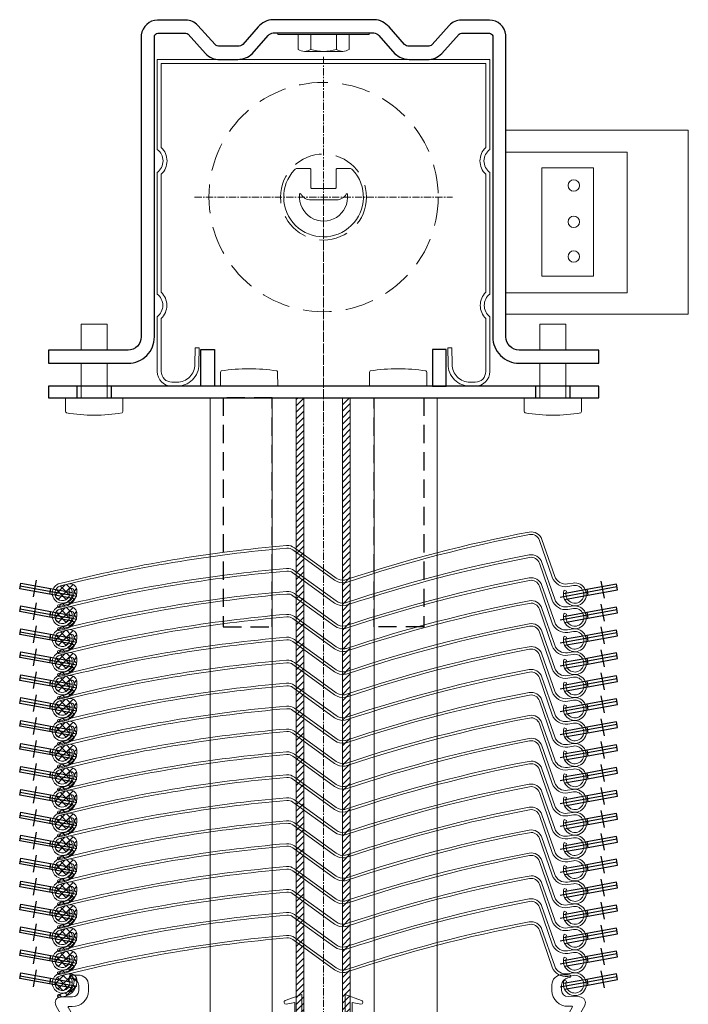
# Model space of a CAD drawing. Units: inches. Extents: x -934 to 10559, y -1787 to 1146.
# Drawn here: x 3610 to 3727, y 314 to 486 of the extents above; entities that cross this region are included whole.
import ezdxf

# ---------------------------------------------------------------- set-up
doc = ezdxf.new("R2010")
doc.units = ezdxf.units.IN
for name, pattern in [('AXES', [2, 1.25, -0.25, 0.25, -0.25]), ('CACHE2', [4.7625, 3.175, -1.5875]), ('DASHED', [7.5, 5, -2.5])]:
    doc.linetypes.add(name, pattern=pattern)
for name, color, linetype, lineweight in [('AXES', 1, 'AXES', 15), ('JOINT', 31, 'Continuous', 18), ('PROFIL', 6, 'Continuous', 40), ('TOLERIE', 2, 'Continuous', 30)]:
    doc.layers.add(name, color=color, linetype=linetype, lineweight=lineweight)
doc.layers.add('LC-001-002-----0', color=20, linetype='ByBlock')
doc.layers.add('PDF _Calque 1', color=7, linetype='Continuous')
doc.styles.get("Standard").update_dxf_attribs({"font": 'arial.ttf'})

# ---------------------------------------------------------------- blocks, each defined once
blk = doc.blocks.new('Rail cv')
at = {"color": 7, "linetype": 'Continuous', "lineweight": 20}
blk.add_lwpolyline([(-21.7, -26.3), (-21.7, -26.3), (-21.7, -26.3), (-21.72, -29.17, -0.417328), (-25.58, -33), (-25.66, -33), (-26.43, -33), (-26.47, -33, -0.41328), (-29, -30.44), (-29, -29.92), (-29, -20.88, 0.486646), (-29, -16.92), (-29.01, 4.29, 0.505104), (-29, 8.31), (-28.99, 24), (-28.99, 24), (-28.99, 24), (-28.99, 24), (29.01, 24), (29, 8.31, 0.505104), (29, 4.29), (29, -16.92, 0.486646), (29, -20.88), (29, -29.92), (29, -30.44, -0.41328), (26.46, -33), (26.42, -33), (25.65, -33), (25.57, -33, -0.417328), (21.71, -29.17), (21.7, -26.3), (21.7, -26.3), (21.7, -26.3), (22.4, -26.3), (22.41, -29.17, 0.416914), (25.56, -32.3), (25.64, -32.3), (26.42, -32.3), (26.46, -32.3, 0.413427), (28.3, -30.44), (28.3, -29.92), (28.3, -21.2, -0.419781), (28.3, -16.6), (28.3, 3.97, -0.434342), (28.3, 8.63), (28.31, 23.3), (-28.29, 23.3), (-28.3, 8.63, -0.434342), (-28.31, 3.97), (-28.3, -16.6, -0.419781), (-28.3, -21.2), (-28.3, -29.92), (-28.3, -30.44, 0.413427), (-26.46, -32.3), (-26.43, -32.3), (-25.65, -32.3), (-25.57, -32.3, 0.416914), (-22.42, -29.17), (-22.4, -26.3)], format="xyb", close=True, dxfattribs=at)
at = {"color": 7, "lineweight": 20}
blk.add_lwpolyline([(-2.46, 4.99), (-4.43, 4.99), (-4.57, 4.99, 0.20281), (-5.03, 4.8), (-5.06, 4.76, 2.306994), (5.08, 4.74), (5.05, 4.77, 0.217049), (4.57, 4.99), (4.45, 4.99), (2.44, 4.99), (2.37, 4.99, 0.429871), (2.2, 4.81), (2.2, 4.69), (2.2, 1.74), (2.2, 1.69, -0.41694), (2, 1.49), (2, 1.49), (0, 1.49), (-1.89, 1.49), (-2, 1.49, -0.417909), (-2.2, 1.69), (-2.2, 1.73), (-2.2, 4.72), (-2.2, 4.81, 0.459121), (-2.39, 4.99), (-2.46, 4.99), (-2.47, 4.99)], format="xyb", dxfattribs=at)
blk.add_lwpolyline([(4.18, 0.45, 0.690492), (3.97, 0.51, -0.263317), (2.28, -0.51), (2.2, -0.51), (-2.2, -0.51, -0.265348), (-3.92, 0.48), (-3.95, 0.52, 0.760628), (-4.17, 0.5), (-4.18, 0.44), (-4.18, 0.39, 1.104725)], format="xyb", close=True, dxfattribs=at)
at = {"color": 0, "linetype": 'DASHED', "lineweight": 20}
for radius in [20, 7.5]:
    blk.add_circle((0, 0), radius, dxfattribs=at)
at = {"layer": 'AXES'}
blk.add_line((0, 24.47), (0.01, -38.07), dxfattribs=at)
blk.add_lwpolyline([(-22.5, 0), (22.49, 0)], dxfattribs=at)
blk = doc.blocks.new('étrier cv')
for p, q in [((36966.3, 94246.74), (36982.21, 94246.76)), ((36931.26, 94183.12), (36931.26, 94185.12)), ((36937.26, 94183.12), (36937.26, 94185.12)), ((37011.26, 94183.12), (37011.26, 94185.12)), ((37017.26, 94183.12), (37017.26, 94185.12))]:
    blk.add_line(p, q)
at = {"color": 0, "lineweight": 20}
for p, q in [((36966.3, 94246.44), (36966.3, 94246.74)), ((36982.21, 94246.76), (36982.21, 94246.44)), ((36982.21, 94246.44), (36966.3, 94246.44))]:
    blk.add_line(p, q, dxfattribs=at)
at = {"color": 0, "linetype": 'Continuous', "lineweight": 20}
for p, q in [((36969.8, 94246.44), (36969.8, 94243.86)), ((36972.03, 94246.44), (36972.03, 94243.86)), ((36976.49, 94246.44), (36976.49, 94243.86)), ((36978.71, 94246.44), (36978.71, 94243.86)), ((36977.6, 94243.53), (36970.92, 94243.53))]:
    blk.add_line(p, q, dxfattribs=at)
blk.add_lwpolyline([(36926.26, 94191.42), (36926.26, 94189.12), (36940.16, 94189.12, 0.414214), (36944.76, 94193.72), (36944.76, 94246.23, -0.325866), (36945.34, 94246.69), (36950.21, 94246.69, -0.196496), (36950.64, 94246.5), (36953.65, 94243.15, 0.219701), (36956.19, 94242.12), (36959.32, 94242.12, 0.191022), (36961.81, 94243.12), (36964.61, 94246.29, -0.211727), (36965.48, 94246.75), (36974.26, 94246.75), (36983.03, 94246.75, -0.211727), (36983.91, 94246.29), (36986.7, 94243.12, 0.191022), (36989.19, 94242.12), (36992.32, 94242.12, 0.219939), (36994.87, 94243.15), (36997.88, 94246.5, -0.196496), (36998.31, 94246.69), (37003.18, 94246.69, -0.325866), (37003.76, 94246.23), (37003.76, 94193.72, 0.414214), (37008.36, 94189.12), (37022.26, 94189.12), (37022.26, 94191.42), (37008.36, 94191.42, -0.414214), (37006.06, 94193.72), (37006.06, 94246.42, 0.372677), (37003.21, 94248.99), (36998.29, 94248.99, 0.205322), (36996.18, 94248.06), (36993.18, 94244.71, -0.225819), (36992.39, 94244.42), (36989.2, 94244.42, -0.175452), (36988.35, 94244.74), (36985.67, 94247.78, 0.213159), (36983.09, 94249.05), (36974.26, 94249.05), (36965.43, 94249.05, 0.213159), (36962.85, 94247.78), (36960.17, 94244.74, -0.175452), (36959.32, 94244.42), (36956.12, 94244.42, -0.225337), (36955.34, 94244.71), (36952.33, 94248.06, 0.205341), (36950.23, 94248.99), (36945.31, 94248.99, 0.372677), (36942.46, 94246.42), (36942.46, 94193.72, -0.414214), (36940.16, 94191.42)], format="xyb", close=True)
at = {"lineweight": 20}
for points in [[(37006.07, 94197.66), (37037.87, 94197.66), (37037.87, 94229.76), (37006.06, 94229.76)], [(37006.07, 94201.43), (37027.22, 94201.43), (37027.22, 94225.93), (37006.06, 94225.93)]]:
    blk.add_lwpolyline(points, dxfattribs=at)
blk.add_lwpolyline([(37021.36, 94223.19), (37021.36, 94204.31), (37012.31, 94204.31), (37012.31, 94223.19)], close=True, dxfattribs=at)
at = {"color": 7, "linetype": 'Continuous', "lineweight": 20}
for points in [[(36932, 94191.42), (36932, 94195.97), (36936.51, 94195.97), (36936.51, 94191.42)], [(37012, 94191.42), (37012, 94195.97), (37016.51, 94195.97), (37016.51, 94191.42)], [(36932, 94183.12), (36932, 94189.12)], [(36936.5, 94189.12), (36936.49, 94183.12)], [(37012, 94183.12), (37012, 94189.12)], [(37016.5, 94189.12), (37016.49, 94183.12)]]:
    blk.add_lwpolyline(points, dxfattribs=at)
for points in [[(36952.86, 94191.51), (36955.26, 94191.51), (36955.26, 94185.12), (36952.86, 94185.12)], [(36995.66, 94191.51), (36993.26, 94191.51), (36993.26, 94185.12), (36995.66, 94185.12)], [(36926.26, 94183.12), (37022.26, 94183.12), (37022.26, 94185.12), (36926.26, 94185.12)]]:
    blk.add_lwpolyline(points, close=True)
for points in [[(36956.28, 94187.51, -0.207119), (36956.4, 94187.79, -0.078563), (36966.1, 94187.79, -0.000133), (36966.12, 94187.79, -0.203), (36966.25, 94187.51), (36966.26, 94185.12), (36956.26, 94185.12)], [(36982.28, 94187.51, -0.207119), (36982.4, 94187.79, -0.078563), (36992.1, 94187.79, -0.000133), (36992.12, 94187.79, -0.203), (36992.25, 94187.51), (36992.26, 94185.12), (36982.26, 94185.12)], [(36939.25, 94180.73, -0.207119), (36939.12, 94180.45, -0.078563), (36929.42, 94180.45, -0.000133), (36929.4, 94180.45, -0.203), (36929.27, 94180.73), (36929.26, 94183.12), (36939.26, 94183.12)], [(37019.25, 94180.73, -0.207119), (37019.12, 94180.45, -0.078563), (37009.42, 94180.45, -0.000133), (37009.4, 94180.45, -0.203), (37009.27, 94180.73), (37009.26, 94183.12), (37019.26, 94183.12)]]:
    blk.add_lwpolyline(points, format="xyb", close=True, dxfattribs=at)
at = {"linetype": 'CACHE2'}
for points in [[(36956.76, 94143.12), (36965.3, 94143.12), (36965.3, 94183.12), (36956.76, 94183.12)], [(36983.11, 94183.12), (36991.76, 94183.12), (36991.76, 94143.12), (36983.11, 94143.12)]]:
    blk.add_lwpolyline(points, close=True, dxfattribs=at)
at = {"lineweight": 20}
for centre in [(37017.89, 94220.13), (37017.89, 94213.8), (37017.89, 94207.73)]:
    blk.add_circle(centre, 1, dxfattribs=at)
at = {"color": 0, "linetype": 'Continuous', "lineweight": 20}
for centre, radius, start, end in [((36970.92, 94245.58), 2.05, 237.1328, 302.8672), ((36974.26, 94251.25), 7.72, 253.2214, 286.7786), ((36977.6, 94245.58), 2.05, 237.1328, 302.8672)]:
    blk.add_arc(centre, radius, start, end, dxfattribs=at)
blk = doc.blocks.new('lame finale')
at = {"layer": 'JOINT'}
h = blk.add_hatch(dxfattribs=at)
h.set_pattern_fill('ANSI37', color=256, scale=0.3)
h.set_pattern_definition([(45, (131.2772, -105.5591), (-0.673519209, 0.673519209), []), (135, (131.2772, -105.5591), (-0.673519209, -0.673519209), [])])
h.paths.add_polyline_path([(36676.77, 94081.7, 2.877776), (36678.26, 94081.07, -0.723638), (36679.17, 94080.8, -0.359849), (36677.51, 94078.67), (36676.45, 94078.43, 1), (36676.56, 94077.94), (36677.62, 94078.18, 0.391253), (36679.64, 94081.1, 0.444421), (36678.21, 94082.07, 0.003548)])
at = {"layer": 'JOINT', "lineweight": 20}
blk.add_lwpolyline([(36676.8, 94081.71, 2.924609), (36678.26, 94081.07, -0.723639), (36679.17, 94080.8, -0.359904), (36677.51, 94078.67), (36676.45, 94078.43, 1.00093), (36676.56, 94077.94), (36677.62, 94078.18, 0.391309), (36679.64, 94081.1, 0.444422), (36678.21, 94082.07, 0.00352), (36676.78, 94081.7)], format="xyb", dxfattribs=at)
at = {"layer": 'TOLERIE', "lineweight": 20}
blk.add_lwpolyline([(36760.78, 94089.81), (36763.01, 94083.39, 0.363969), (36765.21, 94082.06), (36766.2, 94082.22, -3.732059), (36764.65, 94080.96), (36765.07, 94080.8, 3.732059), (36766.27, 94081.78), (36765.28, 94081.62, -0.363969), (36762.58, 94083.24), (36760.36, 94089.66, 0.372705), (36758.6, 94090.68, 0.032929), (36726.83, 94082.4, -0.040632), (36726.44, 94082.3, -0.198913), (36724.62, 94082.74), (36717.33, 94088.02, 0.179948), (36716.29, 94088.31, 0.040177), (36676.8, 94081.71, 2.98842), (36678.24, 94081.1), (36678.63, 94081.32, -2.988358), (36676.69, 94082.14, -0.040177), (36716.25, 94088.75, -0.181479), (36717.61, 94088.37), (36724.88, 94083.1, 0.198913), (36726.37, 94082.75, 0.040632), (36726.69, 94082.82, -0.032929), (36758.52, 94091.12, -0.372705)], format="xyb", close=True, dxfattribs=at)
at = {"layer": 'TOLERIE', "linetype": 'Continuous', "lineweight": 20}
blk.add_lwpolyline([(36680.96, 94068.74), (36763.27, 94068.74), (36763.27, 94068.74, 0.270717), (36764.14, 94069.26), (36768.23, 94076.56, 0.558012), (36767.38, 94078.04), (36767.3, 94078.04), (36765.32, 94078.09), (36765.32, 94078.09, -0.403634), (36764.21, 94079.16), (36764.21, 94080.07, -0.37066), (36765.29, 94081.35), (36765.56, 94081.39, 0.999985), (36765.56, 94081.89), (36764.29, 94081.89, 0.418807), (36762.51, 94080.14), (36762.51, 94079.11, 0.407805), (36765.35, 94076.39), (36766.03, 94076.39, -0.558948), (36766.08, 94076.31), (36762.82, 94070.5, -0.234787), (36762.79, 94070.49), (36762.79, 94070.49), (36742.47, 94070.49), (36742.47, 94071.89, 1.025002), (36740.46, 94071.89), (36740.46, 94070.49), (36727.67, 94070.49), (36727.67, 94077.07), (36729.17, 94076.78, 0.854904), (36729.33, 94077.42), (36726.47, 94078.48), (36726.47, 94070.49), (36718.87, 94070.49), (36718.88, 94078.48), (36716.01, 94077.42, 0.854904), (36716.17, 94076.78), (36717.67, 94077.07), (36717.67, 94070.47), (36704.58, 94070.47), (36704.58, 94071.89, 1.025002), (36702.57, 94071.89), (36702.57, 94070.45), (36681.4, 94070.44), (36681.4, 94070.44, -0.234787), (36681.37, 94070.46), (36678.12, 94076.26, -0.558948), (36678.16, 94076.34), (36678.77, 94076.34), (36678.84, 94076.34, 0.408721), (36681.69, 94079.07), (36681.69, 94079.07), (36681.69, 94080.09), (36681.69, 94080.09, 0.418807), (36679.91, 94081.84), (36678.64, 94081.84, 0.999985), (36678.63, 94081.35), (36678.9, 94081.31, -0.37066), (36679.98, 94080.02), (36679.99, 94079.12, -0.403634), (36678.88, 94078.04), (36676.85, 94078.04, 0.559475), (36676, 94076.56), (36680.09, 94069.26, 0.270717)], format="xyb", close=True, dxfattribs=at)
at = {"insert": (36683.15, 94074.26), "char_height": 3, "width": 17.859, "attachment_point": 1}
blk.add_mtext('{\\fArial Black|b0|i0|c0|p34;marchal}', dxfattribs=at)

msp = doc.modelspace()

# ---------------------------------------------------------------- hatches: boundary and pattern name
h = msp.add_hatch()
h.set_pattern_fill('ANSI37', color=256, scale=0.3)
h.set_pattern_definition([(45, (-32927.9536, -93799.8568), (-0.673519209, 0.673519209), []), (135, (-32927.9536, -93799.8568), (-0.673519209, -0.673519209), [])])
h.paths.add_polyline_path([(3617.54, 387.4, 2.877776), (3619.03, 386.77, -0.723638), (3619.94, 386.5, -0.359849), (3618.28, 384.37), (3617.22, 384.13, 1), (3617.33, 383.65), (3618.39, 383.88, 0.391253), (3620.41, 386.8, 0.444421), (3618.98, 387.77, 0.003548)])
h = msp.add_hatch()
h.set_pattern_fill('ANSI37', color=256, scale=0.3)
h.set_pattern_definition([(45, (-32927.9536, -93803.8568), (-0.673519209, 0.673519209), []), (135, (-32927.9536, -93803.8568), (-0.673519209, -0.673519209), [])])
h.paths.add_polyline_path([(3617.54, 383.4, 2.877776), (3619.03, 382.77, -0.723638), (3619.94, 382.5, -0.359849), (3618.28, 380.37), (3617.22, 380.13, 1), (3617.33, 379.65), (3618.39, 379.88, 0.391253), (3620.41, 382.8, 0.444421), (3618.98, 383.77, 0.003548)])
h = msp.add_hatch()
h.set_pattern_fill('ANSI37', color=256, scale=0.3)
h.set_pattern_definition([(45, (-32927.9536, -93807.8568), (-0.673519209, 0.673519209), []), (135, (-32927.9536, -93807.8568), (-0.673519209, -0.673519209), [])])
h.paths.add_polyline_path([(3617.54, 379.4, 2.877776), (3619.03, 378.77, -0.723638), (3619.94, 378.5, -0.359849), (3618.28, 376.37), (3617.22, 376.13, 1), (3617.33, 375.65), (3618.39, 375.88, 0.391253), (3620.41, 378.8, 0.444421), (3618.98, 379.77, 0.003548)])
h = msp.add_hatch()
h.set_pattern_fill('ANSI37', color=256, scale=0.3)
h.set_pattern_definition([(45, (-32927.9536, -93811.8568), (-0.673519209, 0.673519209), []), (135, (-32927.9536, -93811.8568), (-0.673519209, -0.673519209), [])])
h.paths.add_polyline_path([(3617.54, 375.4, 2.877776), (3619.03, 374.77, -0.723638), (3619.94, 374.5, -0.359849), (3618.28, 372.37), (3617.22, 372.13, 1), (3617.33, 371.65), (3618.39, 371.88, 0.391253), (3620.41, 374.8, 0.444421), (3618.98, 375.77, 0.003548)])
h = msp.add_hatch()
h.set_pattern_fill('ANSI37', color=256, scale=0.3)
h.set_pattern_definition([(45, (-32927.9536, -93815.8568), (-0.673519209, 0.673519209), []), (135, (-32927.9536, -93815.8568), (-0.673519209, -0.673519209), [])])
h.paths.add_polyline_path([(3617.54, 371.4, 2.877776), (3619.03, 370.77, -0.723638), (3619.94, 370.5, -0.359849), (3618.28, 368.37), (3617.22, 368.13, 1), (3617.33, 367.65), (3618.39, 367.88, 0.391253), (3620.41, 370.8, 0.444421), (3618.98, 371.77, 0.003548)])
h = msp.add_hatch()
h.set_pattern_fill('ANSI37', color=256, scale=0.3)
h.set_pattern_definition([(45, (-32927.9536, -93819.8568), (-0.673519209, 0.673519209), []), (135, (-32927.9536, -93819.8568), (-0.673519209, -0.673519209), [])])
h.paths.add_polyline_path([(3617.54, 367.4, 2.877776), (3619.03, 366.77, -0.723638), (3619.94, 366.5, -0.359849), (3618.28, 364.37), (3617.22, 364.13, 1), (3617.33, 363.65), (3618.39, 363.88, 0.391253), (3620.41, 366.8, 0.444421), (3618.98, 367.77, 0.003548)])
h = msp.add_hatch()
h.set_pattern_fill('ANSI37', color=256, scale=0.3)
h.set_pattern_definition([(45, (-32927.9536, -93823.8568), (-0.673519209, 0.673519209), []), (135, (-32927.9536, -93823.8568), (-0.673519209, -0.673519209), [])])
h.paths.add_polyline_path([(3617.54, 363.4, 2.877776), (3619.03, 362.77, -0.723638), (3619.94, 362.5, -0.359849), (3618.28, 360.37), (3617.22, 360.13, 1), (3617.33, 359.65), (3618.39, 359.88, 0.391253), (3620.41, 362.8, 0.444421), (3618.98, 363.77, 0.003548)])
h = msp.add_hatch()
h.set_pattern_fill('ANSI37', color=256, scale=0.3)
h.set_pattern_definition([(45, (-32927.9536, -93827.8568), (-0.673519209, 0.673519209), []), (135, (-32927.9536, -93827.8568), (-0.673519209, -0.673519209), [])])
h.paths.add_polyline_path([(3617.54, 359.4, 2.877776), (3619.03, 358.77, -0.723638), (3619.94, 358.5, -0.359849), (3618.28, 356.37), (3617.22, 356.13, 1), (3617.33, 355.65), (3618.39, 355.88, 0.391253), (3620.41, 358.8, 0.444421), (3618.98, 359.77, 0.003548)])
h = msp.add_hatch()
h.set_pattern_fill('ANSI37', color=256, scale=0.3)
h.set_pattern_definition([(45, (-32927.9536, -93831.8568), (-0.673519209, 0.673519209), []), (135, (-32927.9536, -93831.8568), (-0.673519209, -0.673519209), [])])
h.paths.add_polyline_path([(3617.54, 355.4, 2.877776), (3619.03, 354.77, -0.723638), (3619.94, 354.5, -0.359849), (3618.28, 352.37), (3617.22, 352.13, 1), (3617.33, 351.65), (3618.39, 351.88, 0.391253), (3620.41, 354.8, 0.444421), (3618.98, 355.77, 0.003548)])
h = msp.add_hatch()
h.set_pattern_fill('ANSI37', color=256, scale=0.3)
h.set_pattern_definition([(45, (-32927.9536, -93835.8568), (-0.673519209, 0.673519209), []), (135, (-32927.9536, -93835.8568), (-0.673519209, -0.673519209), [])])
h.paths.add_polyline_path([(3617.54, 351.4, 2.877776), (3619.03, 350.77, -0.723638), (3619.94, 350.5, -0.359849), (3618.28, 348.37), (3617.22, 348.13, 1), (3617.33, 347.65), (3618.39, 347.88, 0.391253), (3620.41, 350.8, 0.444421), (3618.98, 351.77, 0.003548)])
h = msp.add_hatch()
h.set_pattern_fill('ANSI37', color=256, scale=0.3)
h.set_pattern_definition([(45, (-32927.9536, -93839.8568), (-0.673519209, 0.673519209), []), (135, (-32927.9536, -93839.8568), (-0.673519209, -0.673519209), [])])
h.paths.add_polyline_path([(3617.54, 347.4, 2.877776), (3619.03, 346.77, -0.723638), (3619.94, 346.5, -0.359849), (3618.28, 344.37), (3617.22, 344.13, 1), (3617.33, 343.65), (3618.39, 343.88, 0.391253), (3620.41, 346.8, 0.444421), (3618.98, 347.77, 0.003548)])
h = msp.add_hatch()
h.set_pattern_fill('ANSI37', color=256, scale=0.3)
h.set_pattern_definition([(45, (-32927.9536, -93843.8568), (-0.673519209, 0.673519209), []), (135, (-32927.9536, -93843.8568), (-0.673519209, -0.673519209), [])])
h.paths.add_polyline_path([(3617.54, 343.4, 2.877776), (3619.03, 342.77, -0.723638), (3619.94, 342.5, -0.359849), (3618.28, 340.37), (3617.22, 340.13, 1), (3617.33, 339.65), (3618.39, 339.88, 0.391253), (3620.41, 342.8, 0.444421), (3618.98, 343.77, 0.003548)])
h = msp.add_hatch()
h.set_pattern_fill('ANSI37', color=256, scale=0.3)
h.set_pattern_definition([(45, (-32927.9536, -93847.8568), (-0.673519209, 0.673519209), []), (135, (-32927.9536, -93847.8568), (-0.673519209, -0.673519209), [])])
h.paths.add_polyline_path([(3617.54, 339.4, 2.877776), (3619.03, 338.77, -0.723638), (3619.94, 338.5, -0.359849), (3618.28, 336.37), (3617.22, 336.13, 1), (3617.33, 335.65), (3618.39, 335.88, 0.391253), (3620.41, 338.8, 0.444421), (3618.98, 339.77, 0.003548)])
h = msp.add_hatch()
h.set_pattern_fill('ANSI37', color=256, scale=0.3)
h.set_pattern_definition([(45, (-32927.9536, -93851.8568), (-0.673519209, 0.673519209), []), (135, (-32927.9536, -93851.8568), (-0.673519209, -0.673519209), [])])
h.paths.add_polyline_path([(3617.54, 335.4, 2.877776), (3619.03, 334.77, -0.723638), (3619.94, 334.5, -0.359849), (3618.28, 332.37), (3617.22, 332.13, 1), (3617.33, 331.65), (3618.39, 331.88, 0.391253), (3620.41, 334.8, 0.444421), (3618.98, 335.77, 0.003548)])
h = msp.add_hatch()
h.set_pattern_fill('ANSI37', color=256, scale=0.3)
h.set_pattern_definition([(45, (-32927.9536, -93855.8568), (-0.673519209, 0.673519209), []), (135, (-32927.9536, -93855.8568), (-0.673519209, -0.673519209), [])])
h.paths.add_polyline_path([(3617.54, 331.4, 2.877776), (3619.03, 330.77, -0.723638), (3619.94, 330.5, -0.359849), (3618.28, 328.37), (3617.22, 328.13, 1), (3617.33, 327.65), (3618.39, 327.88, 0.391253), (3620.41, 330.8, 0.444421), (3618.98, 331.77, 0.003548)])
h = msp.add_hatch()
h.set_pattern_fill('ANSI37', color=256, scale=0.3)
h.set_pattern_definition([(45, (-32927.9536, -93859.8568), (-0.673519209, 0.673519209), []), (135, (-32927.9536, -93859.8568), (-0.673519209, -0.673519209), [])])
h.paths.add_polyline_path([(3617.54, 327.4, 2.877776), (3619.03, 326.77, -0.723638), (3619.94, 326.5, -0.359849), (3618.28, 324.37), (3617.22, 324.13, 1), (3617.33, 323.65), (3618.39, 323.88, 0.391253), (3620.41, 326.8, 0.444421), (3618.98, 327.77, 0.003548)])
h = msp.add_hatch()
h.set_pattern_fill('ANSI37', color=256, scale=0.3)
h.set_pattern_definition([(45, (-32927.9536, -93863.8568), (-0.673519209, 0.673519209), []), (135, (-32927.9536, -93863.8568), (-0.673519209, -0.673519209), [])])
h.paths.add_polyline_path([(3617.54, 323.4, 2.877776), (3619.03, 322.77, -0.723638), (3619.94, 322.5, -0.359849), (3618.28, 320.37), (3617.22, 320.13, 1), (3617.33, 319.65), (3618.39, 319.88, 0.391253), (3620.41, 322.8, 0.444421), (3618.98, 323.77, 0.003548)])
at = {"layer": 'JOINT', "linetype": 'Continuous', "lineweight": 20}
h = msp.add_hatch(dxfattribs=at)
h.set_pattern_fill('ANSI31', color=256, scale=0.25, style=0)
h.set_pattern_definition([(45, (365.07025, 0), (-0.561266, 0.561266), [])])
edge = h.paths.add_edge_path()
edge.add_line((3668.1, 420.26), (3666.74, 420.26))
edge.add_line((3666.74, 420.26), (3666.74, 243.56))
edge.add_spline(control_points=[(3666.74, 243.56), (3667.19, 243.19), (3667.64, 242.82), (3668.1, 242.47)], knot_values=[83.870476, 83.870476, 83.870476, 83.870476, 85.539496, 85.539496, 85.539496, 85.539496], degree=3, periodic=0)
edge.add_line((3668.1, 242.47), (3668.1, 420.26))
edge = h.paths.add_edge_path()
edge.add_line((3660.04, 420.26), (3658.7, 420.26))
edge.add_line((3658.7, 420.26), (3658.7, 250.63))
edge.add_spline(control_points=[(3658.7, 250.63), (3659.14, 250.22), (3659.59, 249.82), (3660.04, 249.42)], knot_values=[73.797318, 73.797318, 73.797318, 73.797318, 75.487103, 75.487103, 75.487103, 75.487103], degree=3, periodic=0)
edge.add_line((3660.04, 249.42), (3660.04, 420.26))

# ---------------------------------------------------------------- linework, layer by layer
at = {"color": 7, "lineweight": 20}
for points in [[(3701.55, 395.51), (3703.78, 389.09, 0.363969), (3705.98, 387.77), (3706.97, 387.92, -3.732059), (3705.42, 386.66), (3705.84, 386.5, 3.732059), (3707.04, 387.48), (3706.05, 387.32, -0.363969), (3703.35, 388.94), (3701.13, 395.37, 0.372705), (3699.37, 396.38, 0.032929), (3667.6, 388.1, -0.040632), (3667.21, 388, -0.198913), (3665.39, 388.44), (3658.1, 393.72, 0.179948), (3657.06, 394.01, 0.040177), (3617.57, 387.41, 2.98842), (3619.01, 386.8), (3619.4, 387.03, -2.988358), (3617.46, 387.85, -0.040177), (3657.02, 394.46, -0.181479), (3658.37, 394.08), (3665.65, 388.8, 0.198913), (3667.14, 388.45, 0.040632), (3667.46, 388.52, -0.032929), (3699.29, 396.82, -0.372705)], [(3701.55, 391.51), (3703.78, 385.09, 0.363969), (3705.98, 383.77), (3706.97, 383.92, -3.732059), (3705.42, 382.66), (3705.84, 382.5, 3.732059), (3707.04, 383.48), (3706.05, 383.32, -0.363969), (3703.35, 384.94), (3701.13, 391.37, 0.372705), (3699.37, 392.38, 0.032929), (3667.6, 384.1, -0.040632), (3667.21, 384, -0.198913), (3665.39, 384.44), (3658.1, 389.72, 0.179948), (3657.06, 390.01, 0.040177), (3617.57, 383.41, 2.98842), (3619.01, 382.8), (3619.4, 383.03, -2.988358), (3617.46, 383.85, -0.040177), (3657.02, 390.46, -0.181479), (3658.37, 390.08), (3665.65, 384.8, 0.198913), (3667.14, 384.45, 0.040632), (3667.46, 384.52, -0.032929), (3699.29, 392.82, -0.372705)], [(3701.55, 387.51), (3703.78, 381.09, 0.363969), (3705.98, 379.77), (3706.97, 379.92, -3.732059), (3705.42, 378.66), (3705.84, 378.5, 3.732059), (3707.04, 379.48), (3706.05, 379.32, -0.363969), (3703.35, 380.94), (3701.13, 387.37, 0.372705), (3699.37, 388.38, 0.032929), (3667.6, 380.1, -0.040632), (3667.21, 380, -0.198913), (3665.39, 380.44), (3658.1, 385.72, 0.179948), (3657.06, 386.01, 0.040177), (3617.57, 379.41, 2.98842), (3619.01, 378.8), (3619.4, 379.03, -2.988358), (3617.46, 379.85, -0.040177), (3657.02, 386.46, -0.181479), (3658.37, 386.08), (3665.65, 380.8, 0.198913), (3667.14, 380.45, 0.040632), (3667.46, 380.52, -0.032929), (3699.29, 388.82, -0.372705)], [(3701.55, 383.51), (3703.78, 377.09, 0.363969), (3705.98, 375.77), (3706.97, 375.92, -3.732059), (3705.42, 374.66), (3705.84, 374.5, 3.732059), (3707.04, 375.48), (3706.05, 375.32, -0.363969), (3703.35, 376.94), (3701.13, 383.37, 0.372705), (3699.37, 384.38, 0.032929), (3667.6, 376.1, -0.040632), (3667.21, 376, -0.198913), (3665.39, 376.44), (3658.1, 381.72, 0.179948), (3657.06, 382.01, 0.040177), (3617.57, 375.41, 2.98842), (3619.01, 374.8), (3619.4, 375.03, -2.988358), (3617.46, 375.85, -0.040177), (3657.02, 382.46, -0.181479), (3658.37, 382.08), (3665.65, 376.8, 0.198913), (3667.14, 376.45, 0.040632), (3667.46, 376.52, -0.032929), (3699.29, 384.82, -0.372705)], [(3701.55, 379.51), (3703.78, 373.09, 0.363969), (3705.98, 371.77), (3706.97, 371.92, -3.732059), (3705.42, 370.66), (3705.84, 370.5, 3.732059), (3707.04, 371.48), (3706.05, 371.32, -0.363969), (3703.35, 372.94), (3701.13, 379.37, 0.372705), (3699.37, 380.38, 0.032929), (3667.6, 372.1, -0.040632), (3667.21, 372, -0.198913), (3665.39, 372.44), (3658.1, 377.72, 0.179948), (3657.06, 378.01, 0.040177), (3617.57, 371.41, 2.98842), (3619.01, 370.8), (3619.4, 371.03, -2.988358), (3617.46, 371.85, -0.040177), (3657.02, 378.46, -0.181479), (3658.37, 378.08), (3665.65, 372.8, 0.198913), (3667.14, 372.45, 0.040632), (3667.46, 372.52, -0.032929), (3699.29, 380.82, -0.372705)], [(3701.55, 375.51), (3703.78, 369.09, 0.363969), (3705.98, 367.77), (3706.97, 367.92, -3.732059), (3705.42, 366.66), (3705.84, 366.5, 3.732059), (3707.04, 367.48), (3706.05, 367.32, -0.363969), (3703.35, 368.94), (3701.13, 375.37, 0.372705), (3699.37, 376.38, 0.032929), (3667.6, 368.1, -0.040632), (3667.21, 368, -0.198913), (3665.39, 368.44), (3658.1, 373.72, 0.179948), (3657.06, 374.01, 0.040177), (3617.57, 367.41, 2.98842), (3619.01, 366.8), (3619.4, 367.03, -2.988358), (3617.46, 367.85, -0.040177), (3657.02, 374.46, -0.181479), (3658.37, 374.08), (3665.65, 368.8, 0.198913), (3667.14, 368.45, 0.040632), (3667.46, 368.52, -0.032929), (3699.29, 376.82, -0.372705)], [(3701.55, 371.51), (3703.78, 365.09, 0.363969), (3705.98, 363.77), (3706.97, 363.92, -3.732059), (3705.42, 362.66), (3705.84, 362.5, 3.732059), (3707.04, 363.48), (3706.05, 363.32, -0.363969), (3703.35, 364.94), (3701.13, 371.37, 0.372705), (3699.37, 372.38, 0.032929), (3667.6, 364.1, -0.040632), (3667.21, 364, -0.198913), (3665.39, 364.44), (3658.1, 369.72, 0.179948), (3657.06, 370.01, 0.040177), (3617.57, 363.41, 2.98842), (3619.01, 362.8), (3619.4, 363.03, -2.988358), (3617.46, 363.85, -0.040177), (3657.02, 370.46, -0.181479), (3658.37, 370.08), (3665.65, 364.8, 0.198913), (3667.14, 364.45, 0.040632), (3667.46, 364.52, -0.032929), (3699.29, 372.82, -0.372705)], [(3701.55, 367.51), (3703.78, 361.09, 0.363969), (3705.98, 359.77), (3706.97, 359.92, -3.732059), (3705.42, 358.66), (3705.84, 358.5, 3.732059), (3707.04, 359.48), (3706.05, 359.32, -0.363969), (3703.35, 360.94), (3701.13, 367.37, 0.372705), (3699.37, 368.38, 0.032929), (3667.6, 360.1, -0.040632), (3667.21, 360, -0.198913), (3665.39, 360.44), (3658.1, 365.72, 0.179948), (3657.06, 366.01, 0.040177), (3617.57, 359.41, 2.98842), (3619.01, 358.8), (3619.4, 359.03, -2.988358), (3617.46, 359.85, -0.040177), (3657.02, 366.46, -0.181479), (3658.37, 366.08), (3665.65, 360.8, 0.198913), (3667.14, 360.45, 0.040632), (3667.46, 360.52, -0.032929), (3699.29, 368.82, -0.372705)], [(3701.55, 363.51), (3703.78, 357.09, 0.363969), (3705.98, 355.77), (3706.97, 355.92, -3.732059), (3705.42, 354.66), (3705.84, 354.5, 3.732059), (3707.04, 355.48), (3706.05, 355.32, -0.363969), (3703.35, 356.94), (3701.13, 363.37, 0.372705), (3699.37, 364.38, 0.032929), (3667.6, 356.1, -0.040632), (3667.21, 356, -0.198913), (3665.39, 356.44), (3658.1, 361.72, 0.179948), (3657.06, 362.01, 0.040177), (3617.57, 355.41, 2.98842), (3619.01, 354.8), (3619.4, 355.03, -2.988358), (3617.46, 355.85, -0.040177), (3657.02, 362.46, -0.181479), (3658.37, 362.08), (3665.65, 356.8, 0.198913), (3667.14, 356.45, 0.040632), (3667.46, 356.52, -0.032929), (3699.29, 364.82, -0.372705)], [(3701.55, 359.51), (3703.78, 353.09, 0.363969), (3705.98, 351.77), (3706.97, 351.92, -3.732059), (3705.42, 350.66), (3705.84, 350.5, 3.732059), (3707.04, 351.48), (3706.05, 351.32, -0.363969), (3703.35, 352.94), (3701.13, 359.37, 0.372705), (3699.37, 360.38, 0.032929), (3667.6, 352.1, -0.040632), (3667.21, 352, -0.198913), (3665.39, 352.44), (3658.1, 357.72, 0.179948), (3657.06, 358.01, 0.040177), (3617.57, 351.41, 2.98842), (3619.01, 350.8), (3619.4, 351.03, -2.988358), (3617.46, 351.85, -0.040177), (3657.02, 358.46, -0.181479), (3658.37, 358.08), (3665.65, 352.8, 0.198913), (3667.14, 352.45, 0.040632), (3667.46, 352.52, -0.032929), (3699.29, 360.82, -0.372705)], [(3701.55, 355.51), (3703.78, 349.09, 0.363969), (3705.98, 347.77), (3706.97, 347.92, -3.732059), (3705.42, 346.66), (3705.84, 346.5, 3.732059), (3707.04, 347.48), (3706.05, 347.32, -0.363969), (3703.35, 348.94), (3701.13, 355.37, 0.372705), (3699.37, 356.38, 0.032929), (3667.6, 348.1, -0.040632), (3667.21, 348, -0.198913), (3665.39, 348.44), (3658.1, 353.72, 0.179948), (3657.06, 354.01, 0.040177), (3617.57, 347.41, 2.98842), (3619.01, 346.8), (3619.4, 347.03, -2.988358), (3617.46, 347.85, -0.040177), (3657.02, 354.46, -0.181479), (3658.37, 354.08), (3665.65, 348.8, 0.198913), (3667.14, 348.45, 0.040632), (3667.46, 348.52, -0.032929), (3699.29, 356.82, -0.372705)], [(3701.55, 351.51), (3703.78, 345.09, 0.363969), (3705.98, 343.77), (3706.97, 343.92, -3.732059), (3705.42, 342.66), (3705.84, 342.5, 3.732059), (3707.04, 343.48), (3706.05, 343.32, -0.363969), (3703.35, 344.94), (3701.13, 351.37, 0.372705), (3699.37, 352.38, 0.032929), (3667.6, 344.1, -0.040632), (3667.21, 344, -0.198913), (3665.39, 344.44), (3658.1, 349.72, 0.179948), (3657.06, 350.01, 0.040177), (3617.57, 343.41, 2.98842), (3619.01, 342.8), (3619.4, 343.03, -2.988358), (3617.46, 343.85, -0.040177), (3657.02, 350.46, -0.181479), (3658.37, 350.08), (3665.65, 344.8, 0.198913), (3667.14, 344.45, 0.040632), (3667.46, 344.52, -0.032929), (3699.29, 352.82, -0.372705)], [(3701.55, 347.51), (3703.78, 341.09, 0.363969), (3705.98, 339.77), (3706.97, 339.92, -3.732059), (3705.42, 338.66), (3705.84, 338.5, 3.732059), (3707.04, 339.48), (3706.05, 339.32, -0.363969), (3703.35, 340.94), (3701.13, 347.37, 0.372705), (3699.37, 348.38, 0.032929), (3667.6, 340.1, -0.040632), (3667.21, 340, -0.198913), (3665.39, 340.44), (3658.1, 345.72, 0.179948), (3657.06, 346.01, 0.040177), (3617.57, 339.41, 2.98842), (3619.01, 338.8), (3619.4, 339.03, -2.988358), (3617.46, 339.85, -0.040177), (3657.02, 346.46, -0.181479), (3658.37, 346.08), (3665.65, 340.8, 0.198913), (3667.14, 340.45, 0.040632), (3667.46, 340.52, -0.032929), (3699.29, 348.82, -0.372705)], [(3701.55, 343.51), (3703.78, 337.09, 0.363969), (3705.98, 335.77), (3706.97, 335.92, -3.732059), (3705.42, 334.66), (3705.84, 334.5, 3.732059), (3707.04, 335.48), (3706.05, 335.32, -0.363969), (3703.35, 336.94), (3701.13, 343.37, 0.372705), (3699.37, 344.38, 0.032929), (3667.6, 336.1, -0.040632), (3667.21, 336, -0.198913), (3665.39, 336.44), (3658.1, 341.72, 0.179948), (3657.06, 342.01, 0.040177), (3617.57, 335.41, 2.98842), (3619.01, 334.8), (3619.4, 335.03, -2.988358), (3617.46, 335.85, -0.040177), (3657.02, 342.46, -0.181479), (3658.37, 342.08), (3665.65, 336.8, 0.198913), (3667.14, 336.45, 0.040632), (3667.46, 336.52, -0.032929), (3699.29, 344.82, -0.372705)], [(3701.55, 339.51), (3703.78, 333.09, 0.363969), (3705.98, 331.77), (3706.97, 331.92, -3.732059), (3705.42, 330.66), (3705.84, 330.5, 3.732059), (3707.04, 331.48), (3706.05, 331.32, -0.363969), (3703.35, 332.94), (3701.13, 339.37, 0.372705), (3699.37, 340.38, 0.032929), (3667.6, 332.1, -0.040632), (3667.21, 332, -0.198913), (3665.39, 332.44), (3658.1, 337.72, 0.179948), (3657.06, 338.01, 0.040177), (3617.57, 331.41, 2.98842), (3619.01, 330.8), (3619.4, 331.03, -2.988358), (3617.46, 331.85, -0.040177), (3657.02, 338.46, -0.181479), (3658.37, 338.08), (3665.65, 332.8, 0.198913), (3667.14, 332.45, 0.040632), (3667.46, 332.52, -0.032929), (3699.29, 340.82, -0.372705)], [(3701.55, 335.51), (3703.78, 329.09, 0.363969), (3705.98, 327.77), (3706.97, 327.92, -3.732059), (3705.42, 326.66), (3705.84, 326.5, 3.732059), (3707.04, 327.48), (3706.05, 327.32, -0.363969), (3703.35, 328.94), (3701.13, 335.37, 0.372705), (3699.37, 336.38, 0.032929), (3667.6, 328.1, -0.040632), (3667.21, 328, -0.198913), (3665.39, 328.44), (3658.1, 333.72, 0.179948), (3657.06, 334.01, 0.040177), (3617.57, 327.41, 2.98842), (3619.01, 326.8), (3619.4, 327.03, -2.988358), (3617.46, 327.85, -0.040177), (3657.02, 334.46, -0.181479), (3658.37, 334.08), (3665.65, 328.8, 0.198913), (3667.14, 328.45, 0.040632), (3667.46, 328.52, -0.032929), (3699.29, 336.82, -0.372705)], [(3701.55, 331.51), (3703.78, 325.09, 0.363969), (3705.98, 323.77), (3706.97, 323.92, -3.732059), (3705.42, 322.66), (3705.84, 322.5, 3.732059), (3707.04, 323.48), (3706.05, 323.32, -0.363969), (3703.35, 324.94), (3701.13, 331.37, 0.372705), (3699.37, 332.38, 0.032929), (3667.6, 324.1, -0.040632), (3667.21, 324, -0.198913), (3665.39, 324.44), (3658.1, 329.72, 0.179948), (3657.06, 330.01, 0.040177), (3617.57, 323.41, 2.98842), (3619.01, 322.8), (3619.4, 323.03, -2.988358), (3617.46, 323.85, -0.040177), (3657.02, 330.46, -0.181479), (3658.37, 330.08), (3665.65, 324.8, 0.198913), (3667.14, 324.45, 0.040632), (3667.46, 324.52, -0.032929), (3699.29, 332.82, -0.372705)]]:
    msp.add_lwpolyline(points, format="xyb", close=True, dxfattribs=at)
at = {"layer": 'AXES', "lineweight": 9}
msp.add_line((3663.45, 455.23), (3663.45, 246.36), dxfattribs=at)
at = {"layer": 'LC-001-002-----0', "color": 7, "lineweight": 20}
for points in [[(3617.57, 387.41, 2.924609), (3619.03, 386.77, -0.723639), (3619.94, 386.5, -0.359904), (3618.28, 384.37), (3617.22, 384.13, 1.00093), (3617.33, 383.65), (3618.39, 383.88, 0.391309), (3620.41, 386.8, 0.444422), (3618.98, 387.77, 0.00352), (3617.55, 387.41)], [(3617.57, 383.41, 2.924609), (3619.03, 382.77, -0.723639), (3619.94, 382.5, -0.359904), (3618.28, 380.37), (3617.22, 380.13, 1.00093), (3617.33, 379.65), (3618.39, 379.88, 0.391309), (3620.41, 382.8, 0.444422), (3618.98, 383.77, 0.00352), (3617.55, 383.41)], [(3617.57, 379.41, 2.924609), (3619.03, 378.77, -0.723639), (3619.94, 378.5, -0.359904), (3618.28, 376.37), (3617.22, 376.13, 1.00093), (3617.33, 375.65), (3618.39, 375.88, 0.391309), (3620.41, 378.8, 0.444422), (3618.98, 379.77, 0.00352), (3617.55, 379.41)], [(3617.57, 375.41, 2.924609), (3619.03, 374.77, -0.723639), (3619.94, 374.5, -0.359904), (3618.28, 372.37), (3617.22, 372.13, 1.00093), (3617.33, 371.65), (3618.39, 371.88, 0.391309), (3620.41, 374.8, 0.444422), (3618.98, 375.77, 0.00352), (3617.55, 375.41)], [(3617.57, 371.41, 2.924609), (3619.03, 370.77, -0.723639), (3619.94, 370.5, -0.359904), (3618.28, 368.37), (3617.22, 368.13, 1.00093), (3617.33, 367.65), (3618.39, 367.88, 0.391309), (3620.41, 370.8, 0.444422), (3618.98, 371.77, 0.00352), (3617.55, 371.41)], [(3617.57, 367.41, 2.924609), (3619.03, 366.77, -0.723639), (3619.94, 366.5, -0.359904), (3618.28, 364.37), (3617.22, 364.13, 1.00093), (3617.33, 363.65), (3618.39, 363.88, 0.391309), (3620.41, 366.8, 0.444422), (3618.98, 367.77, 0.00352), (3617.55, 367.41)], [(3617.57, 363.41, 2.924609), (3619.03, 362.77, -0.723639), (3619.94, 362.5, -0.359904), (3618.28, 360.37), (3617.22, 360.13, 1.00093), (3617.33, 359.65), (3618.39, 359.88, 0.391309), (3620.41, 362.8, 0.444422), (3618.98, 363.77, 0.00352), (3617.55, 363.41)], [(3617.57, 359.41, 2.924609), (3619.03, 358.77, -0.723639), (3619.94, 358.5, -0.359904), (3618.28, 356.37), (3617.22, 356.13, 1.00093), (3617.33, 355.65), (3618.39, 355.88, 0.391309), (3620.41, 358.8, 0.444422), (3618.98, 359.77, 0.00352), (3617.55, 359.41)], [(3617.57, 355.41, 2.924609), (3619.03, 354.77, -0.723639), (3619.94, 354.5, -0.359904), (3618.28, 352.37), (3617.22, 352.13, 1.00093), (3617.33, 351.65), (3618.39, 351.88, 0.391309), (3620.41, 354.8, 0.444422), (3618.98, 355.77, 0.00352), (3617.55, 355.41)], [(3617.57, 351.41, 2.924609), (3619.03, 350.77, -0.723639), (3619.94, 350.5, -0.359904), (3618.28, 348.37), (3617.22, 348.13, 1.00093), (3617.33, 347.65), (3618.39, 347.88, 0.391309), (3620.41, 350.8, 0.444422), (3618.98, 351.77, 0.00352), (3617.55, 351.41)], [(3617.57, 347.41, 2.924609), (3619.03, 346.77, -0.723639), (3619.94, 346.5, -0.359904), (3618.28, 344.37), (3617.22, 344.13, 1.00093), (3617.33, 343.65), (3618.39, 343.88, 0.391309), (3620.41, 346.8, 0.444422), (3618.98, 347.77, 0.00352), (3617.55, 347.41)], [(3617.57, 343.41, 2.924609), (3619.03, 342.77, -0.723639), (3619.94, 342.5, -0.359904), (3618.28, 340.37), (3617.22, 340.13, 1.00093), (3617.33, 339.65), (3618.39, 339.88, 0.391309), (3620.41, 342.8, 0.444422), (3618.98, 343.77, 0.00352), (3617.55, 343.41)], [(3617.57, 339.41, 2.924609), (3619.03, 338.77, -0.723639), (3619.94, 338.5, -0.359904), (3618.28, 336.37), (3617.22, 336.13, 1.00093), (3617.33, 335.65), (3618.39, 335.88, 0.391309), (3620.41, 338.8, 0.444422), (3618.98, 339.77, 0.00352), (3617.55, 339.41)], [(3617.57, 335.41, 2.924609), (3619.03, 334.77, -0.723639), (3619.94, 334.5, -0.359904), (3618.28, 332.37), (3617.22, 332.13, 1.00093), (3617.33, 331.65), (3618.39, 331.88, 0.391309), (3620.41, 334.8, 0.444422), (3618.98, 335.77, 0.00352), (3617.55, 335.41)], [(3617.57, 331.41, 2.924609), (3619.03, 330.77, -0.723639), (3619.94, 330.5, -0.359904), (3618.28, 328.37), (3617.22, 328.13, 1.00093), (3617.33, 327.65), (3618.39, 327.88, 0.391309), (3620.41, 330.8, 0.444422), (3618.98, 331.77, 0.00352), (3617.55, 331.41)], [(3617.57, 327.41, 2.924609), (3619.03, 326.77, -0.723639), (3619.94, 326.5, -0.359904), (3618.28, 324.37), (3617.22, 324.13, 1.00093), (3617.33, 323.65), (3618.39, 323.88, 0.391309), (3620.41, 326.8, 0.444422), (3618.98, 327.77, 0.00352), (3617.55, 327.41)], [(3617.57, 323.41, 2.924609), (3619.03, 322.77, -0.723639), (3619.94, 322.5, -0.359904), (3618.28, 320.37), (3617.22, 320.13, 1.00093), (3617.33, 319.65), (3618.39, 319.88, 0.391309), (3620.41, 322.8, 0.444422), (3618.98, 323.77, 0.00352), (3617.55, 323.41)]]:
    msp.add_lwpolyline(points, format="xyb", dxfattribs=at)
at = {"layer": 'PDF _Calque 1', "color": 4, "lineweight": 25}
for points in [[(3613.32, 388.45), (3612.79, 385.5)], [(3711.84, 388.26), (3712.38, 385.3)], [(3610.55, 387.43), (3620.45, 385.63)], [(3714.62, 387.24), (3704.72, 385.43)], [(3610.55, 383.43), (3620.45, 381.63)], [(3613.32, 384.45), (3612.79, 381.5)], [(3714.62, 383.24), (3704.72, 381.43)], [(3711.84, 384.26), (3712.38, 381.3)], [(3613.32, 380.45), (3612.79, 377.5)], [(3711.84, 380.26), (3712.38, 377.3)], [(3610.55, 379.43), (3620.45, 377.63)], [(3714.62, 379.24), (3704.72, 377.43)], [(3613.32, 376.45), (3612.79, 373.5)], [(3711.84, 376.26), (3712.38, 373.3)], [(3610.55, 375.43), (3620.45, 373.63)], [(3714.62, 375.24), (3704.72, 373.43)], [(3610.55, 371.43), (3620.45, 369.63)], [(3613.32, 372.45), (3612.79, 369.5)], [(3714.62, 371.24), (3704.72, 369.43)], [(3711.84, 372.26), (3712.38, 369.3)], [(3613.32, 368.45), (3612.79, 365.5)], [(3711.84, 368.26), (3712.38, 365.3)], [(3610.55, 367.43), (3620.45, 365.63)], [(3714.62, 367.24), (3704.72, 365.43)], [(3613.32, 364.45), (3612.79, 361.5)], [(3711.84, 364.26), (3712.38, 361.3)], [(3610.55, 363.43), (3620.45, 361.63)], [(3714.62, 363.24), (3704.72, 361.43)], [(3610.55, 359.43), (3620.45, 357.63)], [(3613.32, 360.45), (3612.79, 357.5)], [(3714.62, 359.24), (3704.72, 357.43)], [(3711.84, 360.26), (3712.38, 357.3)], [(3613.32, 356.45), (3612.79, 353.5)], [(3711.84, 356.26), (3712.38, 353.3)], [(3610.55, 355.43), (3620.45, 353.63)], [(3714.62, 355.24), (3704.72, 353.43)], [(3613.32, 352.45), (3612.79, 349.5)], [(3711.84, 352.26), (3712.38, 349.3)], [(3610.55, 351.43), (3620.45, 349.63)], [(3714.62, 351.24), (3704.72, 349.43)], [(3610.55, 347.43), (3620.45, 345.63)], [(3613.32, 348.45), (3612.79, 345.5)], [(3714.62, 347.24), (3704.72, 345.43)], [(3711.84, 348.26), (3712.38, 345.3)], [(3613.32, 344.45), (3612.79, 341.5)], [(3711.84, 344.26), (3712.38, 341.3)], [(3610.55, 343.43), (3620.45, 341.63)], [(3714.62, 343.24), (3704.72, 341.43)], [(3613.32, 340.45), (3612.79, 337.5)], [(3711.84, 340.26), (3712.38, 337.3)], [(3610.55, 339.43), (3620.45, 337.63)], [(3714.62, 339.24), (3704.72, 337.43)], [(3610.55, 335.43), (3620.45, 333.63)], [(3613.32, 336.45), (3612.79, 333.5)], [(3714.62, 335.24), (3704.72, 333.43)], [(3711.84, 336.26), (3712.38, 333.3)], [(3613.32, 332.45), (3612.79, 329.5)], [(3711.84, 332.26), (3712.38, 329.3)], [(3610.55, 331.43), (3620.45, 329.63)], [(3714.62, 331.24), (3704.72, 329.43)], [(3613.32, 328.45), (3612.79, 325.5)], [(3711.84, 328.26), (3712.38, 325.3)], [(3610.55, 327.43), (3620.45, 325.63)], [(3714.62, 327.24), (3704.72, 325.43)], [(3610.55, 323.43), (3620.45, 321.63)], [(3613.32, 324.45), (3612.79, 321.5)], [(3714.62, 323.24), (3704.72, 321.43)], [(3711.84, 324.26), (3712.38, 321.3)], [(3613.32, 320.45), (3612.79, 317.5)], [(3711.84, 320.26), (3712.38, 317.3)], [(3610.55, 319.43), (3620.45, 317.63)], [(3714.62, 319.24), (3704.72, 317.43)]]:
    msp.add_lwpolyline(points, dxfattribs=at)
at = {"layer": 'PDF _Calque 1', "lineweight": 25}
for points in [[(3615.82, 386.98), (3615.64, 386), (3610.46, 386.94), (3610.64, 387.93)], [(3709.35, 386.78), (3709.53, 385.8), (3714.71, 386.74), (3714.53, 387.73)], [(3615.82, 382.98), (3615.64, 382), (3610.46, 382.94), (3610.64, 383.93)], [(3709.35, 382.78), (3709.53, 381.8), (3714.71, 382.74), (3714.53, 383.73)], [(3615.82, 378.98), (3615.64, 378), (3610.46, 378.94), (3610.64, 379.93)], [(3709.35, 378.78), (3709.53, 377.8), (3714.71, 378.74), (3714.53, 379.73)], [(3615.82, 374.98), (3615.64, 374), (3610.46, 374.94), (3610.64, 375.93)], [(3709.35, 374.78), (3709.53, 373.8), (3714.71, 374.74), (3714.53, 375.73)], [(3615.82, 370.98), (3615.64, 370), (3610.46, 370.94), (3610.64, 371.93)], [(3709.35, 370.78), (3709.53, 369.8), (3714.71, 370.74), (3714.53, 371.73)], [(3615.82, 366.98), (3615.64, 366), (3610.46, 366.94), (3610.64, 367.93)], [(3709.35, 366.78), (3709.53, 365.8), (3714.71, 366.74), (3714.53, 367.73)], [(3615.82, 362.98), (3615.64, 362), (3610.46, 362.94), (3610.64, 363.93)], [(3709.35, 362.78), (3709.53, 361.8), (3714.71, 362.74), (3714.53, 363.73)], [(3615.82, 358.98), (3615.64, 358), (3610.46, 358.94), (3610.64, 359.93)], [(3709.35, 358.78), (3709.53, 357.8), (3714.71, 358.74), (3714.53, 359.73)], [(3615.82, 354.98), (3615.64, 354), (3610.46, 354.94), (3610.64, 355.93)], [(3709.35, 354.78), (3709.53, 353.8), (3714.71, 354.74), (3714.53, 355.73)], [(3615.82, 350.98), (3615.64, 350), (3610.46, 350.94), (3610.64, 351.93)], [(3709.35, 350.78), (3709.53, 349.8), (3714.71, 350.74), (3714.53, 351.73)], [(3615.82, 346.98), (3615.64, 346), (3610.46, 346.94), (3610.64, 347.93)], [(3709.35, 346.78), (3709.53, 345.8), (3714.71, 346.74), (3714.53, 347.73)], [(3615.82, 342.98), (3615.64, 342), (3610.46, 342.94), (3610.64, 343.93)], [(3709.35, 342.78), (3709.53, 341.8), (3714.71, 342.74), (3714.53, 343.73)], [(3615.82, 338.98), (3615.64, 338), (3610.46, 338.94), (3610.64, 339.93)], [(3709.35, 338.78), (3709.53, 337.8), (3714.71, 338.74), (3714.53, 339.73)], [(3615.82, 334.98), (3615.64, 334), (3610.46, 334.94), (3610.64, 335.93)], [(3709.35, 334.78), (3709.53, 333.8), (3714.71, 334.74), (3714.53, 335.73)], [(3615.82, 330.98), (3615.64, 330), (3610.46, 330.94), (3610.64, 331.93)], [(3709.35, 330.78), (3709.53, 329.8), (3714.71, 330.74), (3714.53, 331.73)], [(3615.82, 326.98), (3615.64, 326), (3610.46, 326.94), (3610.64, 327.93)], [(3709.35, 326.78), (3709.53, 325.8), (3714.71, 326.74), (3714.53, 327.73)], [(3615.82, 322.98), (3615.64, 322), (3610.46, 322.94), (3610.64, 323.93)], [(3709.35, 322.78), (3709.53, 321.8), (3714.71, 322.74), (3714.53, 323.73)], [(3615.82, 318.98), (3615.64, 318), (3610.46, 318.94), (3610.64, 319.93)], [(3709.35, 318.78), (3709.53, 317.8), (3714.71, 318.74), (3714.53, 319.73)]]:
    msp.add_lwpolyline(points, close=True, dxfattribs=at)
at = {"layer": 'PDF _Calque 1', "color": 6, "lineweight": 25}
for points in [[(3615.82, 386.98), (3619.63, 386.29)], [(3709.35, 386.78), (3705.29, 386.05)], [(3619.42, 385.31), (3615.64, 386)], [(3705.49, 385.07), (3709.53, 385.8)], [(3619.42, 381.31), (3615.64, 382)], [(3615.82, 382.98), (3619.63, 382.29)], [(3709.35, 382.78), (3705.29, 382.05)], [(3705.49, 381.07), (3709.53, 381.8)], [(3619.42, 377.31), (3615.64, 378)], [(3615.82, 378.98), (3619.63, 378.29)], [(3709.35, 378.78), (3705.29, 378.05)], [(3705.49, 377.07), (3709.53, 377.8)], [(3615.82, 374.98), (3619.63, 374.29)], [(3709.35, 374.78), (3705.29, 374.05)], [(3619.42, 373.31), (3615.64, 374)], [(3705.49, 373.07), (3709.53, 373.8)], [(3615.82, 370.98), (3619.63, 370.29)], [(3619.42, 369.31), (3615.64, 370)], [(3709.35, 370.78), (3705.29, 370.05)], [(3705.49, 369.07), (3709.53, 369.8)], [(3619.42, 365.31), (3615.64, 366)], [(3615.82, 366.98), (3619.63, 366.29)], [(3709.35, 366.78), (3705.29, 366.05)], [(3705.49, 365.07), (3709.53, 365.8)], [(3615.82, 362.98), (3619.63, 362.29)], [(3709.35, 362.78), (3705.29, 362.05)], [(3619.42, 361.31), (3615.64, 362)], [(3705.49, 361.07), (3709.53, 361.8)], [(3615.82, 358.98), (3619.63, 358.29)], [(3619.42, 357.31), (3615.64, 358)], [(3709.35, 358.78), (3705.29, 358.05)], [(3705.49, 357.07), (3709.53, 357.8)], [(3619.42, 353.31), (3615.64, 354)], [(3615.82, 354.98), (3619.63, 354.29)], [(3709.35, 354.78), (3705.29, 354.05)], [(3705.49, 353.07), (3709.53, 353.8)], [(3615.82, 350.98), (3619.63, 350.29)], [(3709.35, 350.78), (3705.29, 350.05)], [(3619.42, 349.31), (3615.64, 350)], [(3705.49, 349.07), (3709.53, 349.8)], [(3615.82, 346.98), (3619.63, 346.29)], [(3619.42, 345.31), (3615.64, 346)], [(3709.35, 346.78), (3705.29, 346.05)], [(3705.49, 345.07), (3709.53, 345.8)], [(3619.42, 341.31), (3615.64, 342)], [(3615.82, 342.98), (3619.63, 342.29)], [(3709.35, 342.78), (3705.29, 342.05)], [(3705.49, 341.07), (3709.53, 341.8)], [(3615.82, 338.98), (3619.63, 338.29)], [(3709.35, 338.78), (3705.29, 338.05)], [(3619.42, 337.31), (3615.64, 338)], [(3705.49, 337.07), (3709.53, 337.8)], [(3615.82, 334.98), (3619.63, 334.29)], [(3619.42, 333.31), (3615.64, 334)], [(3709.35, 334.78), (3705.29, 334.05)], [(3705.49, 333.07), (3709.53, 333.8)], [(3619.42, 329.31), (3615.64, 330)], [(3615.82, 330.98), (3619.63, 330.29)], [(3709.35, 330.78), (3705.29, 330.05)], [(3705.49, 329.07), (3709.53, 329.8)], [(3615.82, 326.98), (3619.63, 326.29)], [(3709.35, 326.78), (3705.29, 326.05)], [(3619.42, 325.31), (3615.64, 326)], [(3705.49, 325.07), (3709.53, 325.8)], [(3615.82, 322.98), (3619.63, 322.29)], [(3619.42, 321.31), (3615.64, 322)], [(3709.35, 322.78), (3705.29, 322.05)], [(3705.49, 321.07), (3709.53, 321.8)], [(3619.42, 317.31), (3615.64, 318)], [(3615.82, 318.98), (3619.63, 318.29)], [(3709.35, 318.78), (3705.29, 318.05)], [(3705.49, 317.07), (3709.53, 317.8)]]:
    msp.add_lwpolyline(points, dxfattribs=at)
at = {"layer": 'PROFIL', "linetype": 'Continuous', "lineweight": 15}
for p, q in [((3654.5, 420.26), (3654.5, 254.36)), ((3658.7, 420.26), (3658.7, 250.63)), ((3660.04, 420.26), (3660.04, 249.42)), ((3666.74, 420.26), (3666.74, 243.56)), ((3668.1, 420.26), (3668.1, 242.47)), ((3672.31, 420.26), (3672.31, 239.41))]:
    msp.add_line(p, q, dxfattribs=at)
msp.add_lwpolyline([(3643.66, 262.19), (3643.66, 420.26), (3683.25, 420.26), (3683.25, 234.59)], dxfattribs=at)

# ---------------------------------------------------------------- block references
for name, p in [('étrier cv', (-33310.8, -93762.86)), ('Rail cv', (3663.45, 455.26)), ('lame finale', (-33059.23, -93762.3))]:
    msp.add_blockref(name, p)

doc.saveas('drawing.dxf')
